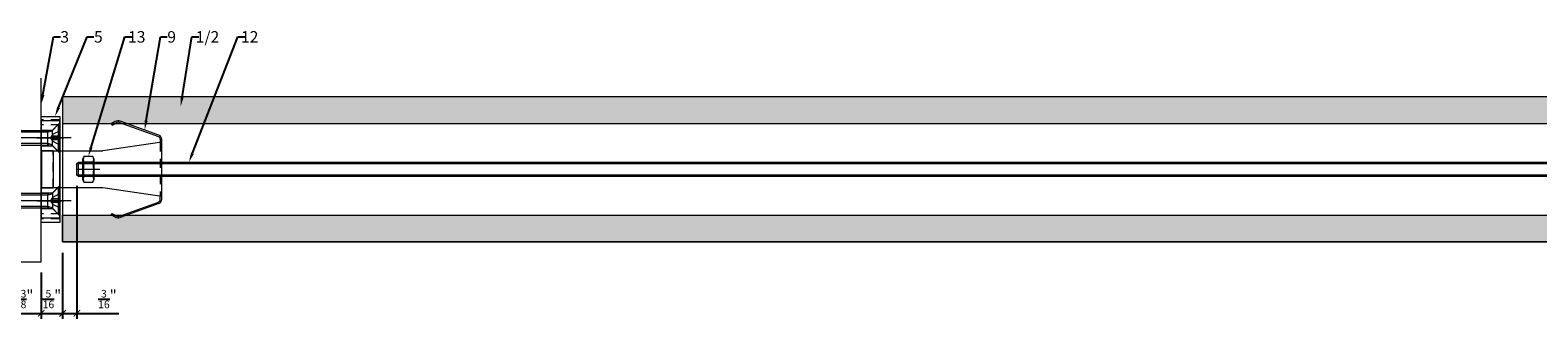
# Model space of a CAD drawing. Units: inches. Extents: x -352 to 807, y -265 to 72.
# Drawn here: x 613 to 634, y -95 to -91 of the extents above; entities that cross this region are included whole.
import ezdxf
from ezdxf import colors
from ezdxf.entities.mleader import LeaderData, LeaderLine
from ezdxf.math import Vec2, Vec3

# ---------------------------------------------------------------- set-up
doc = ezdxf.new("R2010")
doc.units = ezdxf.units.IN
doc.header["$MEASUREMENT"] = 0
doc.header["$PDMODE"] = 3
doc.linetypes.add('MITTE2', pattern=[28.575, 19.05, -3.175, 3.175, -3.175])
doc.linetypes.add('VERDECKT2', pattern=[0.1875, 0.125, -0.0625])
doc.layers.get('Defpoints').update_dxf_attribs({"lineweight": 0})
doc.layers.add('!74_Alu_Centerlines', color=1, linetype='MITTE2', lineweight=13, transparency=0.25)
for name, color, linetype, lineweight in [('!74_Alu_Profiles', 7, 'Continuous', 20), ('!74_Panels_Dimensions', 5, 'Continuous', 25), ('!74_TC_Panel', 32, 'Continuous', 13)]:
    doc.layers.add(name, color=color, linetype=linetype, lineweight=lineweight)
doc.styles.add('Allface-dwg', font='isocpeur.ttf', dxfattribs={"width": 0.85})
doc.dimstyles.new('AF-1-1 i', dxfattribs={"dimscale": 0.15, "dimtxt": 1, "dimasz": 0.6, "dimexe": 0.5, "dimexo": 1, "dimgap": 0.5, "dimtad": 1, "dimdec": 4, "dimrnd": 0.01, "dimzin": 0, "dimlunit": 4, "dimtxsty": 'Allface-dwg', "dimblk": 'ARCHTICK', "dimcen": 1.25, "dimclrd": 256, "dimclre": 256, "dimclrt": 256, "dimazin": 2, "dimtp": 0.25, "dimtm": 0.25, "dimtfac": 0.7, "dimtdec": 4, "dimtmove": 0, "dimatfit": 2, "dimldrblk": 'DOTSMALL', "dimfxl": 7, "dimtolj": 2, "dimlwd": -1, "dimlwe": -1, "dimarcsym": 0})

# ---------------------------------------------------------------- blocks, each defined once
blk = doc.blocks.new('_ArchTick')
at = {"color": 0, "linetype": 'ByBlock', "const_width": 0.15}
blk.add_lwpolyline([(-0.5, -0.5), (0.5, 0.5)], dxfattribs=at)
blk = doc.blocks.new('*D21')
at = {"layer": '!74_Panels_Dimensions', "transparency": 16777216}
for p, q in [((613.808, -92.871), (613.808, -94.702)), ((613.611, -93.792), (613.611, -94.702)), ((613.611, -94.627), (613.808, -94.627)), ((613.808, -94.627), (614.385, -94.627))]:
    blk.add_line(p, q, dxfattribs=at)
at = {"layer": 'Defpoints', "color": 0, "transparency": 16777216}
for p in [(613.808, -92.721), (613.611, -93.642), (613.808, -94.627)]:
    blk.add_point(p, dxfattribs=at)
at = {"layer": '!74_Panels_Dimensions', "transparency": 16777216, "xscale": 0.09, "yscale": 0.09, "zscale": 0.09, "rotation": 180}
blk.add_blockref('_ArchTick', (613.611, -94.627), dxfattribs=at)
at = {"layer": '!74_Panels_Dimensions', "transparency": 16777216, "xscale": 0.09, "yscale": 0.09, "zscale": 0.09}
blk.add_blockref('_ArchTick', (613.808, -94.627), dxfattribs=at)
at = {"layer": '!74_Panels_Dimensions', "transparency": 16777216, "insert": (614.229, -94.43), "char_height": 0.15, "attachment_point": 5, "style": 'Allface-dwg'}
blk.add_mtext('\\A2;{\\H0.7x;\\S3/16;}"', dxfattribs=at)
blk = doc.blocks.new('_DotSmall')
at = {"color": 0, "linetype": 'ByBlock', "const_width": 0.5}
blk.add_lwpolyline([(-0.0625, 0, 1), (0.0625, 0, 1)], format="xyb", close=True, dxfattribs=at)
blk = doc.blocks.new('*D22')
at = {"layer": '!74_Panels_Dimensions', "transparency": 16777216}
for p, q in [((612.922, -94.066), (612.922, -94.702)), ((613.316, -94.066), (613.316, -94.702)), ((612.922, -94.627), (613.316, -94.627))]:
    blk.add_line(p, q, dxfattribs=at)
at = {"layer": 'Defpoints', "color": 0, "transparency": 16777216}
for p in [(612.922, -93.916), (613.316, -93.916), (613.316, -94.627)]:
    blk.add_point(p, dxfattribs=at)
at = {"layer": '!74_Panels_Dimensions', "transparency": 16777216, "xscale": 0.09, "yscale": 0.09, "zscale": 0.09, "rotation": 180}
blk.add_blockref('_ArchTick', (612.922, -94.627), dxfattribs=at)
at = {"layer": '!74_Panels_Dimensions', "transparency": 16777216, "xscale": 0.09, "yscale": 0.09, "zscale": 0.09}
blk.add_blockref('_ArchTick', (613.316, -94.627), dxfattribs=at)
at = {"layer": '!74_Panels_Dimensions', "transparency": 16777216, "insert": (613.119, -94.43), "char_height": 0.15, "attachment_point": 5, "style": 'Allface-dwg'}
blk.add_mtext('\\A2;{\\H0.7x;\\S3/8;}"', dxfattribs=at)
blk = doc.blocks.new('*D23')
at = {"layer": '!74_Panels_Dimensions', "transparency": 16777216}
for p, q in [((613.611, -93.792), (613.611, -94.702)), ((613.316, -94.066), (613.316, -94.702)), ((613.316, -94.627), (613.611, -94.627))]:
    blk.add_line(p, q, dxfattribs=at)
at = {"layer": 'Defpoints', "color": 0, "transparency": 16777216}
for p in [(613.611, -93.642), (613.316, -93.916), (613.611, -94.627)]:
    blk.add_point(p, dxfattribs=at)
at = {"layer": '!74_Panels_Dimensions', "transparency": 16777216, "xscale": 0.09, "yscale": 0.09, "zscale": 0.09, "rotation": 180}
blk.add_blockref('_ArchTick', (613.316, -94.627), dxfattribs=at)
at = {"layer": '!74_Panels_Dimensions', "transparency": 16777216, "xscale": 0.09, "yscale": 0.09, "zscale": 0.09}
blk.add_blockref('_ArchTick', (613.611, -94.627), dxfattribs=at)
at = {"layer": '!74_Panels_Dimensions', "transparency": 16777216, "insert": (613.463, -94.43), "char_height": 0.15, "attachment_point": 5, "style": 'Allface-dwg'}
blk.add_mtext('\\A2;{\\H0.7x;\\S5/16;}"', dxfattribs=at)
blk = doc.blocks.new('Cover cap F-03-131-B plan')
for p, q in [((0, 0), (0.256, 0)), ((0, -1.461), (0, 0)), ((0.256, 0), (0.256, -1.461)), ((0.256, -1.461), (0, -1.461))]:
    blk.add_line(p, q)
at = {"linetype": 'VERDECKT2'}
for p, q in [((0.256, -0.047), (0, -0.047)), ((0.256, -0.118), (0, -0.118)), ((0.256, -1.343), (0, -1.343)), ((0.256, -1.413), (0, -1.413))]:
    blk.add_line(p, q, dxfattribs=at)
blk = doc.blocks.new('Countersunk screw M5x22')
at = {"layer": '!74_Alu_Centerlines', "linetype": 'ByBlock', "lineweight": -2}
blk.add_lwpolyline([(-0.157, 0), (0.933, 0)], dxfattribs=at)
at = {"linetype": 'ByBlock', "lineweight": -2}
for points in [[(0.106, 0.098), (0.022, 0.183), (0, 0.183), (0, -0.183), (0.022, -0.183), (0.106, -0.098)], [(0.022, 0.183), (0.022, -0.183)], [(0.169, 0.098), (0.169, -0.098)]]:
    blk.add_lwpolyline(points, dxfattribs=at)
for points in [[(0, 0.096), (0.101, 0.046), (0.126, 0), (0.101, -0.046), (0, -0.096)], [(0, 0.03), (0.101, 0.025)], [(0, 0.02), (0.101, 0.02)], [(0.101, 0.046), (0.101, -0.046)], [(0.142, 0.083), (0.169, 0.079)], [(0.169, 0.079), (0.866, 0.079)], [(0, -0.02), (0.101, -0.02)], [(0, -0.03), (0.101, -0.025)], [(0.142, -0.083), (0.169, -0.079)], [(0.169, -0.079), (0.866, -0.079)]]:
    blk.add_lwpolyline(points)
blk.add_lwpolyline([(0.106, 0.098, 0.198912), (0.142, 0.083), (0.142, 0.083), (0.169, 0.098), (0.866, 0.098), (0.866, 0.079), (0.866, -0.079), (0.866, -0.098), (0.169, -0.098), (0.142, -0.083), (0.142, -0.083, 0.198912), (0.106, -0.098)], format="xyb", dxfattribs=at)
blk = doc.blocks.new('Holder B-03-210 plan')
for p, q in [((0.856, 0.659), (0.801, 0.627)), ((0.801, 0.627), (0.811, 0.61)), ((0.811, 0.61), (0.866, 0.642)), ((0.916, 0.646), (1.451, 0.451)), ((1.457, 0.469), (0.923, 0.664)), ((-0.157, -0.256), (-0.157, 0.256)), ((-0.157, 0.256), (0.686, 0.256)), ((1.496, 0.374), (0.686, 0.256)), ((1.476, 0.414), (1.476, 0.371)), ((1.496, -0.414), (1.496, 0.414)), ((0.686, -0.256), (-0.157, -0.256)), ((1.496, -0.374), (0.686, -0.256)), ((1.476, -0.414), (1.476, -0.371)), ((0.801, -0.627), (0.811, -0.61)), ((0.811, -0.61), (0.866, -0.642)), ((0.916, -0.646), (1.451, -0.451)), ((1.457, -0.469), (0.923, -0.664)), ((0.856, -0.659), (0.801, -0.627))]:
    blk.add_line(p, q)
at = {"linetype": 'VERDECKT2'}
for p, q in [((0, -0.256), (0, 0.256)), ((1.476, 0.371), (1.476, -0.371))]:
    blk.add_line(p, q, dxfattribs=at)
for centre, radius, start, end in [((0.896, 0.59), 0.0787, 69.9463, 119.9463), ((0.896, 0.59), 0.0591, 69.9463, 119.9463), ((1.437, 0.414), 0.0394, 360, 69.9463), ((1.437, 0.414), 0.0591, 0, 69.9463), ((1.437, -0.414), 0.0394, 290.0537, 0), ((1.437, -0.414), 0.0591, 290.0537, 0), ((0.896, -0.59), 0.0787, 240.0537, 290.0537), ((0.896, -0.59), 0.0591, 240.0537, 290.0537)]:
    blk.add_arc(centre, radius, start, end)
blk = doc.blocks.new('*U78')
at = {"layer": '!74_Alu_Profiles'}
for p, q in [((0, 0.079), (0.02, 0.098)), ((0, -0.079), (0, 0.079)), ((0, 0.079), (37.874, 0.079)), ((0.02, -0.098), (0.02, 0.098)), ((0.02, 0.098), (37.854, 0.098)), ((37.854, 0.098), (37.874, 0.079)), ((37.854, 0.098), (37.854, -0.098)), ((37.874, 0.079), (37.874, -0.079)), ((0.02, -0.098), (0, -0.079)), ((37.874, -0.079), (0, -0.079)), ((37.854, -0.098), (0.02, -0.098)), ((37.874, -0.079), (37.854, -0.098))]:
    blk.add_line(p, q, dxfattribs=at)
blk = doc.blocks.new('Washer M5')
at = {"layer": '!74_Alu_Centerlines', "linetype": 'ByBlock', "lineweight": -2}
blk.add_lwpolyline([(0.236, 0), (-0.079, 0)], dxfattribs=at)
at = {"linetype": 'ByBlock', "lineweight": -2}
blk.add_lwpolyline([(0.157, 0.136), (0.14, 0.177), (0.017, 0.177), (0, 0.136), (0, -0.136), (0.017, -0.177), (0.14, -0.177), (0.157, -0.136)], close=True, dxfattribs=at)
for points in [[(0.157, 0.098), (0.148, 0.081), (0.01, 0.081), (0, 0.098)], [(0.157, 0.098), (0, 0.098)], [(0.01, 0.081), (0.01, -0.081)], [(0.148, 0.081), (0.148, -0.081)], [(0.157, -0.098), (0.148, -0.081), (0.01, -0.081), (0, -0.098)], [(0.157, -0.098), (0, -0.098)]]:
    blk.add_lwpolyline(points)
for points in [[(0.017, 0.177, 0.191095), (0.017, 0.091, 0.090918), (0.017, -0.091, 0.191095), (0.017, -0.177)], [(0.14, 0.177, -0.191095), (0.14, 0.091, -0.090918), (0.14, -0.091, -0.191095), (0.14, -0.177)]]:
    blk.add_lwpolyline(points, format="xyb", dxfattribs=at)
for points in [[(0.14, 0.091), (0.017, 0.091)], [(0.14, -0.091), (0.017, -0.091)]]:
    blk.add_lwpolyline(points, dxfattribs=at)
blk = doc.blocks.new('Fixing bracket B-03-121 plan')
at = {"layer": '!74_Alu_Centerlines'}
for p, q in [((-0.061, -0.224), (0.312, -0.224)), ((-0.061, -1.091), (0.312, -1.091))]:
    blk.add_line(p, q, dxfattribs=at)
for p, q in [((0, -0.116), (0.156, -0.116)), ((0.252, -0.02), (0.156, -0.116)), ((0.156, -0.333), (0.156, -0.116)), ((0.252, -0.02), (0.256, -0.02)), ((0, -0.333), (0.156, -0.333)), ((0.252, -0.429), (0.156, -0.333)), ((0.252, -0.429), (0.256, -0.429)), ((0, -0.982), (0.156, -0.982)), ((0.252, -0.886), (0.156, -0.982)), ((0.156, -0.982), (0.156, -1.199)), ((0.252, -0.886), (0.256, -0.886)), ((0, -1.199), (0.156, -1.199)), ((0.252, -1.295), (0.156, -1.199)), ((0.252, -1.295), (0.256, -1.295))]:
    blk.add_line(p, q)
blk.add_lwpolyline([(0.012, -1.327), (0.244, -1.327, 0.414214), (0.256, -1.315), (0.256, 0, 0.414214), (0.244, 0.012), (0.012, 0.012, 0.414214), (0, 0), (0, -0.386, 0.414214), (0.012, -0.398), (0.165, -0.398), (0.165, -0.917), (0.012, -0.917, 0.414214), (0, -0.929), (0, -1.315, 0.414214)], format="xyb", close=True)

msp = doc.modelspace()

# ---------------------------------------------------------------- hatches: boundary and pattern name
at = {"layer": '!74_TC_Panel', "transparency": 33554483}
h = msp.add_hatch(color=256, dxfattribs=at)
h.dxf.hatch_style = 1
h.paths.add_polyline_path([(651.09519, -91.64225), (651.46527, -92.01233), (613.61094, -92.01233), (613.61094, -91.64225)])
h.paths.add_polyline_path([(652.72511, -93.27217), (652.92196, -93.46902), (652.92196, -93.64225), (613.61094, -93.64225), (613.61094, -93.27217)])

# ---------------------------------------------------------------- linework, layer by layer
at = {"layer": '!74_Alu_Profiles'}
msp.add_lwpolyline([(612.92196, -91.38335), (612.92196, -93.91587), (613.31566, -93.91587), (613.31566, -91.38335)], dxfattribs=at)
at = {"layer": '!74_TC_Panel', "transparency": 33554687}
for points in [[(613.61094, -92.01233), (651.46527, -92.01233), (651.09519, -91.64225), (613.61094, -91.64225)], [(652.92196, -93.64225), (613.61094, -93.64225), (613.61094, -93.27217), (652.72511, -93.27217), (652.92196, -93.46902)]]:
    msp.add_lwpolyline(points, close=True, dxfattribs=at)
at = {"layer": '!74_TC_Panel'}
msp.add_lwpolyline([(613.61094, -91.64225), (613.61094, -93.64225), (652.92196, -93.64225), (652.92196, -93.46902), (651.09519, -91.64225)], close=True, dxfattribs=at)

# ---------------------------------------------------------------- block references
at = {"layer": '!74_Alu_Profiles'}
for name, p in [('Cover cap F-03-131-B plan', (613.31566, -91.91193)), ('Fixing bracket B-03-121 plan', (613.31566, -91.98477)), ('Holder B-03-210 plan', (613.48102, -92.64225)), ('Washer M5', (613.88653, -92.64225)), ('*U78', (613.80779, -92.64225))]:
    msp.add_blockref(name, p, dxfattribs=at)
at = {"layer": '!74_Alu_Profiles', "xscale": -1}
for p in [(613.57157, -92.20918), (613.57157, -93.07532)]:
    msp.add_blockref('Countersunk screw M5x22', p, dxfattribs=at)

# ---------------------------------------------------------------- dimensions: what is measured, and where the dimension line sits
at = {"layer": '!74_Panels_Dimensions'}
for base, p1, p2, override, picture, middle in [((613.8077864937, -94.6274718624), (613.6109364937, -93.6422489576), (613.8077864937, -92.7209871466), {"dimblk1": 'ArchTick', "dimblk2": 'ArchTick', "dimsah": 1}, '*D21', (614.2292302437, -94.6274718624)), ((613.61094, -94.62747), (613.31566, -93.91587), (613.61094, -93.64225), {"dimblk1": 'ArchTick', "dimblk2": 'ArchTick', "dimsah": 1, "dimtmove": 1}, '*D23', (613.4633, -94.62747)), ((613.31566, -94.62747), (612.92196, -93.91587), (613.31566, -93.91587), {"dimblk1": 'ArchTick', "dimblk2": 'ArchTick', "dimsah": 1}, '*D22', (613.11881, -94.62747))]:
    dim = msp.add_linear_dim(base=base, p1=p1, p2=p2, dimstyle='AF-1-1 i', override=override, dxfattribs=at)
    dim.commit()
    dim.dimension.update_dxf_attribs({"geometry": picture, "text_midpoint": middle, "dimtype": 160})

# ---------------------------------------------------------------- leaders
ml = msp.add_multileader_mtext('Standard', dxfattribs=at)
ml.set_content('3', color=256, style='Allface-dwg')
ml.set_leader_properties(color=256)
ml.build(insert=Vec2(0, 0))
ml.multileader.update_dxf_attribs({"has_text_frame": 1, "text_left_attachment_type": 2, "text_right_attachment_type": 2, "dogleg_length": 0.1188, "arrow_head_size": 0.132, "scale": 0.8})
ctx = ml.context
ctx.base_point, ctx.scale, ctx.char_height, ctx.arrow_head_size, ctx.landing_gap_size, ctx.plane_origin = Vec3(613.57921, -90.81631), 0.8, 0.1584, 0.132, 0.0528, Vec3(616.15345, -89.36129)
ctx.left_attachment, ctx.right_attachment, ctx.text_align_type = 2, 2, 2
notes = []
notes.append((ctx, [(0, (1, 1, 0), (613.48417, -90.81631), (1, 0), 0.09504, [(0, [(613.31566, -91.74358)], 0, [])])]))
ctx.mtext.insert, ctx.mtext.alignment, ctx.mtext.flow_direction = Vec3(613.69933, -90.73711), 3, 5
ml = msp.add_multileader_mtext('Standard', dxfattribs=at)
ml.set_content('5', color=256, style='Allface-dwg')
ml.set_leader_properties(color=256)
ml.build(insert=Vec2(0, 0))
ml.multileader.update_dxf_attribs({"has_text_frame": 1, "text_left_attachment_type": 2, "text_right_attachment_type": 2, "dogleg_length": 0.1188, "arrow_head_size": 0.132, "scale": 0.8})
ctx = ml.context
ctx.base_point, ctx.scale, ctx.char_height, ctx.arrow_head_size, ctx.landing_gap_size, ctx.plane_origin = Vec3(614.04318, -90.81631), 0.8, 0.1584, 0.132, 0.0528, Vec3(616.65251, -89.36129)
ctx.left_attachment, ctx.right_attachment, ctx.text_align_type = 2, 2, 2
notes.append((ctx, [(0, (1, 1, 0), (613.94814, -90.81631), (1, 0), 0.09504, [(0, [(613.50521, -91.91193)], 0, [])])]))
ctx.mtext.insert, ctx.mtext.width, ctx.mtext.alignment, ctx.mtext.flow_direction = Vec3(614.1633, -90.73711), 0.204, 3, 5
ml = msp.add_multileader_mtext('Standard', dxfattribs=at)
ml.set_content('13', color=256, style='Allface-dwg')
ml.set_leader_properties(color=256)
ml.build(insert=Vec2(0, 0))
ml.multileader.update_dxf_attribs({"has_text_frame": 1, "text_left_attachment_type": 2, "text_right_attachment_type": 2, "dogleg_length": 0.1188, "arrow_head_size": 0.132, "scale": 0.8})
ctx = ml.context
ctx.base_point, ctx.scale, ctx.char_height, ctx.arrow_head_size, ctx.landing_gap_size, ctx.plane_origin = Vec3(614.5659, -90.81631), 0.8, 0.1584, 0.132, 0.0528, Vec3(617.92892, -89.36129)
ctx.left_attachment, ctx.right_attachment, ctx.text_align_type = 2, 2, 2
notes.append((ctx, [(0, (1, 1, 0), (614.47086, -90.81631), (1, 0), 0.09504, [(0, [(613.96527, -92.46481)], 0, [])])]))
ctx.mtext.insert, ctx.mtext.width, ctx.mtext.alignment, ctx.mtext.flow_direction = Vec3(614.75334, -90.73711), 0.3264, 3, 5
ml = msp.add_multileader_mtext('Standard', dxfattribs=at)
ml.set_content('9', color=256, style='Allface-dwg')
ml.set_leader_properties(color=256)
ml.build(insert=Vec2(0, 0))
ml.multileader.update_dxf_attribs({"has_text_frame": 1, "text_left_attachment_type": 2, "text_right_attachment_type": 2, "dogleg_length": 0.1188, "arrow_head_size": 0.132, "scale": 0.8})
ctx = ml.context
ctx.base_point, ctx.scale, ctx.char_height, ctx.arrow_head_size, ctx.landing_gap_size, ctx.plane_origin = Vec3(615.05496, -90.81631), 0.8, 0.1584, 0.132, 0.0528, Vec3(618.36749, -89.36129)
ctx.left_attachment, ctx.right_attachment, ctx.text_align_type = 2, 2, 2
notes.append((ctx, [(0, (1, 1, 0), (614.95992, -90.81631), (1, 0), 0.09504, [(0, [(614.74127, -92.10114)], 0, [])])]))
ctx.mtext.insert, ctx.mtext.alignment, ctx.mtext.flow_direction = Vec3(615.17508, -90.73711), 3, 5
ml = msp.add_multileader_mtext('Standard', dxfattribs=at)
ml.set_content('1/2', color=256, style='Allface-dwg')
ml.set_leader_properties(color=256)
ml.build(insert=Vec2(0, 0))
ml.multileader.update_dxf_attribs({"has_text_frame": 1, "text_left_attachment_type": 2, "text_right_attachment_type": 2, "dogleg_length": 0.1188, "arrow_head_size": 0.132, "scale": 0.8})
ctx = ml.context
ctx.base_point, ctx.scale, ctx.char_height, ctx.arrow_head_size, ctx.landing_gap_size, ctx.plane_origin = Vec3(615.48976, -90.81631), 0.8, 0.1584, 0.132, 0.0528, Vec3(617.64254, -89.36129)
ctx.left_attachment, ctx.right_attachment, ctx.text_align_type = 2, 2, 2
notes.append((ctx, [(0, (1, 1, 0), (615.39472, -90.81631), (1, 0), 0.09504, [(0, [(615.23783, -91.78078)], 0, [])])]))
ctx.mtext.insert, ctx.mtext.alignment, ctx.mtext.flow_direction = Vec3(615.77145, -90.73711), 3, 5
ml = msp.add_multileader_mtext('Standard', dxfattribs=at)
ml.set_content('12', color=256, style='Allface-dwg')
ml.set_leader_properties(color=256)
ml.build(insert=Vec2(0, 0))
ml.multileader.update_dxf_attribs({"has_text_frame": 1, "text_left_attachment_type": 2, "text_right_attachment_type": 2, "dogleg_length": 0.1188, "arrow_head_size": 0.132, "scale": 0.8})
ctx = ml.context
ctx.base_point, ctx.scale, ctx.char_height, ctx.arrow_head_size, ctx.landing_gap_size, ctx.plane_origin = Vec3(616.12358, -90.81631), 0.8, 0.1584, 0.132, 0.0528, Vec3(620.06017, -89.36129)
ctx.left_attachment, ctx.right_attachment, ctx.text_align_type = 2, 2, 2
notes.append((ctx, [(0, (1, 1, 0), (616.02854, -90.81631), (1, 0), 0.09504, [(0, [(615.35334, -92.54382)], 0, [])])]))
ctx.mtext.insert, ctx.mtext.alignment, ctx.mtext.flow_direction = Vec3(616.31102, -90.73711), 3, 5
for ctx, leaders in notes:
    for number, flags, end, landing, length, lines in leaders:
        leader = LeaderData()
        leader.index, (leader.has_last_leader_line, leader.has_dogleg_vector, leader.attachment_direction) = number, flags
        leader.last_leader_point, leader.dogleg_vector, leader.dogleg_length = Vec3(end), Vec3(landing), length
        for number, points, colour, breaks in lines:
            line = LeaderLine()
            line.index, line.vertices, line.color, line.breaks = number, Vec3.list(points), colors.encode_raw_color(colour), breaks
            leader.lines.append(line)
        ctx.leaders.append(leader)

doc.saveas('drawing.dxf')
